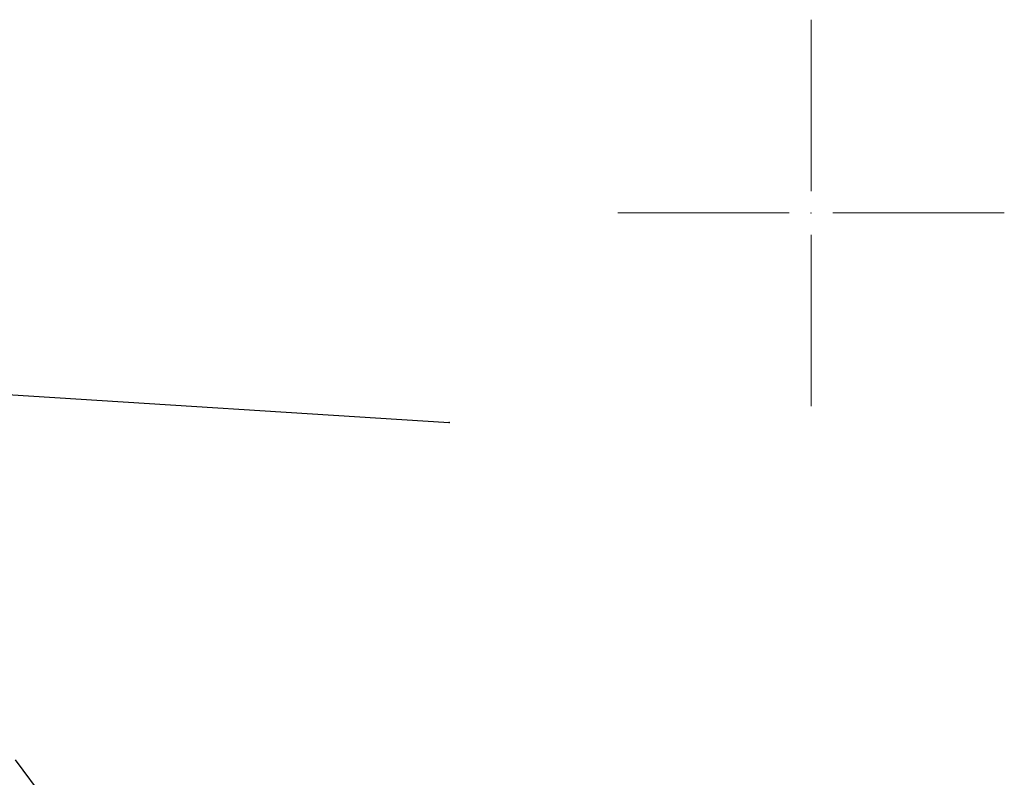
# Model space of a CAD drawing. Units: metres. Extents: x 7528217 to 7529284, y 4822882 to 4825945.
# Drawn here: x 7528946 to 7529013, y 4825461 to 4825513 of the extents above; entities that cross this region are included whole.
import ezdxf

# ---------------------------------------------------------------- set-up
doc = ezdxf.new("R2010")
doc.units = ezdxf.units.M
doc.header["$MEASUREMENT"] = 0
doc.layers.add('0. Opise lista', color=7, linetype='Continuous', lineweight=9)
doc.layers.add('101 parcele granice', color=7, linetype='Continuous', lineweight=25)
doc.layers.add('0.Opis_lista', color=7, linetype='Continuous')
doc.layers.add('115 katastarske tacke', color=7, linetype='Continuous')

# ---------------------------------------------------------------- blocks, each defined once
blk = doc.blocks.new('PIKIR')
h = blk.add_hatch(color=256)
edge = h.paths.add_edge_path()
edge.add_arc((0, 0), 0.05, 0, 360)
blk.add_point((0, 0))
blk = doc.blocks.new('KRSTIC')
at = {"layer": '0. Opise lista'}
for p, q in [((0, 0.6), (0, 5.3)), ((0.6, 0), (5.3, 0)), ((-0.6, 0), (-5.3, 0)), ((0, -0.6), (0, -5.3))]:
    blk.add_line(p, q, dxfattribs=at)
blk.add_point((0, 0), dxfattribs=at)

msp = doc.modelspace()

# ---------------------------------------------------------------- linework, layer by layer
at = {"layer": '101 parcele granice', "linetype": 'Continuous'}
for p, q in [((7528944.89, 4825487.55), (7528975.18, 4825485.62)), ((7528945.42, 4825462.5), (7528967.83, 4825432.32))]:
    msp.add_line(p, q, dxfattribs=at)

# ---------------------------------------------------------------- block references
at = {"layer": '0.Opis_lista', "color": 7, "xscale": 2.5, "yscale": 2.5, "zscale": 2.5}
msp.add_blockref('KRSTIC', (7529000, 4825500), dxfattribs=at)
at = {"layer": '115 katastarske tacke'}
msp.add_blockref('PIKIR', (7528975.18, 4825485.62), dxfattribs=at)

doc.saveas('drawing.dxf')
